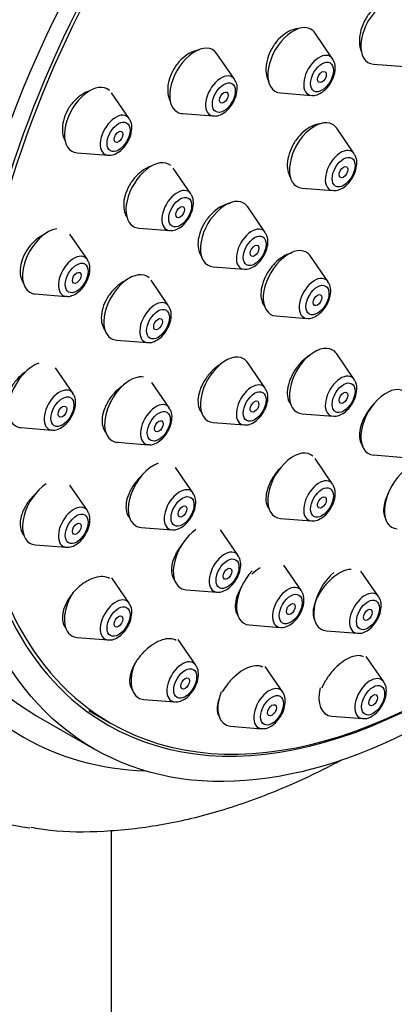
# Model space of a CAD drawing. Units: millimetres. Extents: x 0 to 1492, y 0 to 2766.
# Drawn here: x 1042 to 1060, y 945 to 993 of the extents above; entities that cross this region are included whole.
import ezdxf
from ezdxf import colors
from ezdxf.entities.mleader import LeaderData, LeaderLine
from ezdxf.math import Vec2, Vec3

# ---------------------------------------------------------------- set-up
doc = ezdxf.new("R2010")
doc.units = ezdxf.units.MM
doc.layers.add('DV6_Défaut', color=7, linetype='Continuous')
doc.layers.add('Défaut', color=7, linetype='Continuous')

# ---------------------------------------------------------------- blocks, each defined once
blk = doc.blocks.new('_DOT')
at = {"color": 0}
blk.add_line((0, 0), (-1, 0), dxfattribs=at)
at = {"color": 0, "const_width": 0.333}
blk.add_lwpolyline([(-0.1665, 0, 1), (0.1665, 0, 1)], format="xyb", close=True, dxfattribs=at)
blk = doc.blocks.new('SE5')
at = {"layer": 'DV6_Défaut', "color": 7, "linetype": 'Continuous'}
for p, q in [((1057.26, 991.479), (1056.399, 992.73)), ((1052.461, 990.473), (1051.6, 991.724)), ((1059.263, 991.214), (1060.777, 991.094)), ((1047.309, 988.557), (1046.449, 989.808)), ((1054.712, 989.807), (1056.225, 989.687)), ((1049.913, 988.801), (1051.426, 988.682)), ((1058.317, 986.834), (1057.457, 988.085)), ((1044.762, 986.885), (1046.275, 986.765)), ((1050.325, 984.881), (1049.464, 986.131)), ((1055.769, 985.162), (1057.283, 985.042)), ((1053.966, 982.989), (1053.105, 984.239)), ((1047.777, 983.209), (1049.29, 983.089)), ((1045.261, 981.664), (1044.4, 982.914)), ((1057.038, 980.584), (1056.178, 981.835)), ((1051.418, 981.317), (1052.931, 981.197)), ((1049.238, 979.404), (1048.378, 980.655)), ((1042.713, 979.992), (1044.226, 979.872)), ((1054.49, 978.912), (1056.004, 978.792)), ((1046.691, 977.732), (1048.204, 977.612)), ((1058.317, 975.811), (1057.457, 977.062)), ((1044.562, 975.132), (1043.702, 976.382)), ((1053.966, 975.381), (1053.105, 976.632)), ((1049.276, 974.417), (1048.416, 975.668)), ((1055.769, 974.139), (1057.283, 974.019)), ((1051.418, 973.709), (1052.931, 973.589)), ((1042.014, 973.46), (1043.527, 973.34)), ((1046.728, 972.745), (1048.242, 972.625)), ((1059.263, 972.122), (1060.777, 972.002)), ((1057.26, 970.695), (1056.399, 971.945)), ((1050.436, 970.26), (1049.575, 971.51)), ((1045.261, 969.407), (1044.403, 970.653)), ((1054.712, 969.023), (1056.225, 968.903)), ((1047.888, 968.588), (1049.401, 968.468)), ((1052.637, 967.215), (1051.777, 968.465)), ((1042.713, 967.735), (1044.226, 967.615)), ((1055.731, 965.49), (1054.871, 966.741)), ((1059.507, 965.204), (1058.646, 966.454)), ((1047.309, 964.879), (1046.46, 966.114)), ((1050.089, 965.543), (1051.603, 965.423)), ((1053.183, 963.818), (1054.697, 963.698)), ((1056.959, 963.532), (1058.472, 963.412)), ((1044.762, 963.207), (1046.275, 963.087)), ((1050.568, 961.856), (1049.708, 963.107)), ((1059.761, 961.035), (1058.904, 962.281)), ((1054.815, 960.545), (1053.955, 961.796)), ((1048.02, 960.184), (1049.534, 960.064)), ((1045.334, 959.642), (1046.394, 959.03)), ((1042.745, 959.405), (1045.574, 957.772)), ((1057.213, 959.363), (1058.726, 959.243)), ((1052.267, 958.873), (1053.78, 958.753)), ((1046.436, 891.859), (1046.436, 953.795))]:
    blk.add_line(p, q, dxfattribs=at)
for centre, major_axis, start_param, end_param in [((1057.27, 990.279), (-20, -34.641), 2.920183, 6.283185), ((1059.745, 988.85), (-17, -29.445), 3.141593, 6.283185), ((1059.745, 988.85), (-17.615, -30.51), 2.843263, 6.283185), ((1062.574, 987.217), (-16.325, -28.276), 2.070623, 6.283185), ((1062.644, 987.176), (-16.25, -28.146), 2.073481, 6.283185), ((1059.875, 992.809), (0.875, 1.516), 0, 3.409968), ((1055.324, 991.402), (0.875, 1.516), 0, 3.409968), ((1055.324, 991.402), (0.875, 1.516), 6.01481, 6.283185), ((1050.525, 990.397), (-0.875, -1.516), 2.873218, 6.283185), ((1056.6, 990.665), (0.536, 0.929), 0, 3.409968), ((1056.6, 990.665), (0.536, 0.929), 6.01481, 6.283185), ((1051.801, 989.66), (-0.536, -0.929), 2.873218, 6.283185), ((1045.373, 988.48), (-0.875, -1.516), 3.019664, 6.283185), ((1050.525, 990.397), (-0.875, -1.516), 0, 0.268375), ((1046.65, 987.743), (-0.536, -0.929), 2.873218, 6.283185), ((1051.801, 989.66), (-0.536, -0.929), 0, 0.268375), ((1056.381, 986.757), (0.875, 1.516), 0, 3.409968), ((1056.381, 986.757), (0.875, 1.516), 6.01481, 6.283185), ((1045.373, 988.48), (-0.875, -1.516), 0, 0.268375), ((1057.658, 986.02), (0.536, 0.929), 0, 3.409968), ((1057.658, 986.02), (0.536, 0.929), 6.01481, 6.283185), ((1046.65, 987.743), (-0.536, -0.929), 0, 0.268375), ((1048.388, 984.804), (-0.875, -1.516), 3.038865, 6.283185), ((1049.665, 984.067), (-0.536, -0.929), 2.873218, 6.283185), ((1052.029, 982.912), (0.875, 1.516), 0, 3.409968), ((1052.029, 982.912), (0.875, 1.516), 6.01481, 6.283185), ((1043.325, 981.587), (-0.875, -1.516), 3.558648, 6.283185), ((1048.388, 984.804), (-0.875, -1.516), 0, 0.268375), ((1049.665, 984.067), (-0.536, -0.929), 0, 0.268375), ((1053.306, 982.175), (0.536, 0.929), 0, 3.409968), ((1053.306, 982.175), (0.536, 0.929), 6.01481, 6.283185), ((1055.102, 980.508), (0.875, 1.516), 0, 3.409968), ((1044.601, 980.85), (-0.536, -0.929), 2.873218, 6.283185), ((1055.102, 980.508), (0.875, 1.516), 6.01481, 6.283185), ((1047.302, 979.327), (-0.875, -1.516), 3.016659, 6.283185), ((1056.379, 979.771), (0.536, 0.929), 0, 3.409968), ((1056.379, 979.771), (0.536, 0.929), 6.01481, 6.283185), ((1043.325, 981.587), (-0.875, -1.516), 0, 0.268375), ((1044.601, 980.85), (-0.536, -0.929), 0, 0.268375), ((1048.579, 978.59), (-0.536, -0.929), 2.873218, 6.283185), ((1047.302, 979.327), (-0.875, -1.516), 0, 0.268375), ((1048.579, 978.59), (-0.536, -0.929), 0, 0.268375), ((1056.381, 975.735), (0.875, 1.516), 0, 3.409968), ((1052.029, 975.304), (0.875, 1.516), 0, 3.409968), ((1056.381, 975.735), (0.875, 1.516), 6.01481, 6.283185), ((1042.626, 975.055), (-0.875, -1.516), 3.710263, 6.283185), ((1052.029, 975.304), (0.875, 1.516), 6.01481, 6.283185), ((1047.34, 974.34), (-0.875, -1.516), 3.359047, 6.283185), ((1057.658, 974.998), (0.536, 0.929), 0, 3.409968), ((1057.658, 974.998), (0.536, 0.929), 6.01481, 6.283185), ((1053.306, 974.567), (0.536, 0.929), 0, 3.409968), ((1053.306, 974.567), (0.536, 0.929), 6.01481, 6.283185), ((1059.875, 973.717), (0.875, 1.516), 0, 3.409968), ((1043.902, 974.318), (-0.536, -0.929), 2.873218, 6.283185), ((1048.617, 973.603), (-0.536, -0.929), 2.873218, 6.283185), ((1042.626, 975.055), (-0.875, -1.516), 0, 0.268375), ((1043.902, 974.318), (-0.536, -0.929), 0, 0.268375), ((1047.34, 974.34), (-0.875, -1.516), 0, 0.268375), ((1048.617, 973.603), (-0.536, -0.929), 0, 0.268375), ((1055.324, 970.618), (0.875, 1.516), 0, 3.409968), ((1055.324, 970.618), (0.875, 1.516), 6.173917, 6.283185), ((1048.499, 970.183), (-0.875, -1.516), 3.738654, 6.283185), ((1061.029, 970.108), (0.875, 1.516), 0, 3.409968), ((1043.325, 969.33), (-0.875, -1.516), 3.993599, 6.283185), ((1056.6, 969.881), (0.536, 0.929), 0, 3.409968), ((1056.6, 969.881), (0.536, 0.929), 6.01481, 6.283185), ((1049.776, 969.446), (-0.536, -0.929), 2.873218, 6.283185), ((1044.601, 968.593), (-0.536, -0.929), 2.873218, 6.283185), ((1048.499, 970.183), (-0.875, -1.516), 0, 0.268375), ((1049.776, 969.446), (-0.536, -0.929), 0, 0.268375), ((1050.701, 967.138), (-0.875, -1.516), 4.038954, 6.283185), ((1043.325, 969.33), (-0.875, -1.516), 0, 0.268375), ((1044.601, 968.593), (-0.536, -0.929), 0, 0.268375), ((1051.978, 966.401), (-0.536, -0.929), 2.873218, 6.283185), ((1053.795, 965.414), (0.875, 1.516), 1.174595, 3.409968), ((1057.571, 965.127), (0.875, 1.516), 0.98583, 3.409968), ((1045.373, 964.802), (-0.875, -1.516), 4.652098, 6.283185), ((1062.574, 987.217), (-16.325, -28.276), 0, 1.07097), ((1062.644, 987.176), (-16.25, -28.146), 0, 1.068111), ((1050.701, 967.138), (-0.875, -1.516), 0, 0.268375), ((1051.978, 966.401), (-0.536, -0.929), 0, 0.268375), ((1055.072, 964.677), (0.536, 0.929), 0, 3.409968), ((1055.072, 964.677), (0.536, 0.929), 6.01481, 6.283185), ((1055.072, 964.677), (0.536, 0.929), -0.299756, -0.268375), ((1058.847, 964.39), (0.536, 0.929), 0, 3.409968), ((1058.847, 964.39), (0.536, 0.929), 6.01481, 6.283185), ((1046.65, 964.065), (-0.536, -0.929), 2.873218, 6.283185), ((1058.847, 964.39), (0.536, 0.929), -0.299756, -0.268375), ((1055.072, 964.677), (0.536, 0.929), 3.409968, 3.431415), ((1058.847, 964.39), (0.536, 0.929), 3.409968, 3.431415), ((1045.373, 964.802), (-0.875, -1.516), 0, 0.268375), ((1046.65, 964.065), (-0.536, -0.929), 0, 0.268375), ((1048.632, 961.78), (-0.875, -1.516), 4.929014, 6.283185), ((1049.909, 961.043), (-0.536, -0.929), 2.873218, 6.283185), ((1059.101, 960.221), (0.536, 0.929), 0, 3.409968), ((1059.101, 960.221), (0.536, 0.929), 6.01481, 6.283185), ((1059.101, 960.221), (0.536, 0.929), -0.299756, -0.268375), ((1052.879, 960.469), (0.875, 1.516), 1.839824, 3.409968), ((1054.156, 959.732), (0.536, 0.929), 0, 3.409968), ((1054.156, 959.732), (0.536, 0.929), 6.01481, 6.283185), ((1054.156, 959.732), (0.536, 0.929), -0.299756, -0.268375), ((1057.825, 960.958), (0.875, 1.516), 2.024073, 3.409968), ((1048.632, 961.78), (-0.875, -1.516), 0, 0.268375), ((1049.909, 961.043), (-0.536, -0.929), 0, 0.268375), ((1059.101, 960.221), (0.536, 0.929), 3.409968, 3.431415), ((1054.156, 959.732), (0.536, 0.929), 3.409968, 3.431415), ((1059.745, 988.85), (-17.615, -30.51), 0, 0.29833), ((1057.27, 990.279), (-20, -34.641), 0, 0.233434)]:
    blk.add_ellipse(centre, major_axis=major_axis, ratio=0.57735, start_param=start_param, end_param=end_param, dxfattribs=at)
for centre, major_axis in [((1062.574, 987.217), (-17, -29.445)), ((1056.738, 990.586), (0.396, 0.686)), ((1056.738, 990.586), (0.15, 0.26)), ((1051.939, 989.58), (-0.396, -0.686)), ((1051.939, 989.58), (-0.15, -0.26)), ((1046.787, 987.664), (-0.396, -0.686)), ((1046.787, 987.664), (-0.15, -0.26)), ((1057.795, 985.941), (0.396, 0.686)), ((1057.795, 985.941), (0.15, 0.26)), ((1049.803, 983.987), (-0.396, -0.686)), ((1049.803, 983.987), (-0.15, -0.26)), ((1053.444, 982.096), (0.396, 0.686)), ((1053.444, 982.096), (0.15, 0.26)), ((1044.739, 980.77), (-0.396, -0.686)), ((1044.739, 980.77), (-0.15, -0.26)), ((1056.516, 979.691), (0.396, 0.686)), ((1056.516, 979.691), (0.15, 0.26)), ((1048.717, 978.511), (-0.396, -0.686)), ((1048.717, 978.511), (-0.15, -0.26)), ((1057.795, 974.918), (0.396, 0.686)), ((1044.04, 974.239), (-0.396, -0.686)), ((1053.444, 974.488), (0.396, 0.686)), ((1057.795, 974.918), (0.15, 0.26)), ((1044.04, 974.239), (-0.15, -0.26)), ((1053.444, 974.488), (0.15, 0.26)), ((1048.754, 973.524), (-0.396, -0.686)), ((1048.754, 973.524), (-0.15, -0.26)), ((1056.738, 969.801), (0.396, 0.686)), ((1049.914, 969.366), (-0.396, -0.686)), ((1056.738, 969.801), (0.15, 0.26)), ((1049.914, 969.366), (-0.15, -0.26)), ((1044.739, 968.514), (-0.396, -0.686)), ((1044.739, 968.514), (-0.15, -0.26)), ((1052.115, 966.322), (-0.396, -0.686)), ((1052.115, 966.322), (-0.15, -0.26)), ((1055.209, 964.597), (0.396, 0.686)), ((1055.209, 964.597), (0.15, 0.26)), ((1058.985, 964.31), (0.396, 0.686)), ((1046.787, 963.986), (-0.396, -0.686)), ((1058.985, 964.31), (0.15, 0.26)), ((1046.787, 963.986), (-0.15, -0.26)), ((1050.046, 960.963), (-0.396, -0.686)), ((1050.046, 960.963), (-0.15, -0.26)), ((1059.239, 960.142), (0.396, 0.686)), ((1054.293, 959.652), (0.396, 0.686)), ((1059.239, 960.142), (-0.15, -0.26)), ((1054.293, 959.652), (-0.15, -0.26))]:
    blk.add_ellipse(centre, major_axis=major_axis, ratio=0.57735, dxfattribs=at)
for points, knots in [([(1060.183, 994.373), (1060.098, 994.375), (1060.008, 994.363), (1059.917, 994.337), (1059.786, 994.301), (1059.65, 994.235), (1059.52, 994.146), (1059.391, 994.058), (1059.264, 993.944), (1059.15, 993.813), (1059.036, 993.683), (1058.932, 993.534), (1058.847, 993.377), (1058.762, 993.22), (1058.693, 993.051), (1058.646, 992.885), (1058.598, 992.719), (1058.572, 992.55), (1058.568, 992.393), (1058.563, 992.236), (1058.582, 992.086), (1058.622, 991.955), (1058.637, 991.907), (1058.654, 991.86), (1058.675, 991.816)], [0, 0, 0, 0, 0.098359, 0.098359, 0.098359, 0.240318, 0.240318, 0.240318, 0.38181, 0.38181, 0.38181, 0.522958, 0.522958, 0.522958, 0.664035, 0.664035, 0.664035, 0.805344, 0.805344, 0.805344, 0.947084, 0.947084, 0.947084, 1, 1, 1, 1]), ([(1055.544, 992.944), (1055.5, 992.94), (1055.456, 992.933), (1055.412, 992.923), (1055.276, 992.892), (1055.135, 992.832), (1054.999, 992.748), (1054.864, 992.664), (1054.732, 992.555), (1054.612, 992.428), (1054.494, 992.302), (1054.385, 992.155), (1054.296, 992), (1054.206, 991.846), (1054.133, 991.68), (1054.083, 991.515), (1054.032, 991.349), (1054.003, 991.181), (1053.997, 991.024), (1053.99, 990.866), (1054.008, 990.714), (1054.046, 990.581), (1054.07, 990.499), (1054.103, 990.423), (1054.143, 990.355)], [0, 0, 0, 0, 0.047485, 0.047485, 0.047485, 0.192861, 0.192861, 0.192861, 0.337486, 0.337486, 0.337486, 0.481275, 0.481275, 0.481275, 0.62451, 0.62451, 0.62451, 0.767715, 0.767715, 0.767715, 0.911418, 0.911418, 0.911418, 1, 1, 1, 1]), ([(1050.727, 991.908), (1050.705, 991.905), (1050.683, 991.901), (1050.661, 991.897), (1050.52, 991.87), (1050.372, 991.814), (1050.231, 991.733), (1050.091, 991.652), (1049.953, 991.545), (1049.829, 991.42), (1049.706, 991.296), (1049.594, 991.152), (1049.501, 990.998), (1049.409, 990.846), (1049.334, 990.681), (1049.282, 990.517), (1049.23, 990.353), (1049.2, 990.186), (1049.193, 990.028), (1049.187, 989.87), (1049.205, 989.718), (1049.244, 989.584), (1049.266, 989.513), (1049.293, 989.446), (1049.327, 989.384)], [0, 0, 0, 0, 0.024092, 0.024092, 0.024092, 0.176202, 0.176202, 0.176202, 0.32724, 0.32724, 0.32724, 0.476763, 0.476763, 0.476763, 0.625015, 0.625015, 0.625015, 0.772789, 0.772789, 0.772789, 0.92107, 0.92107, 0.92107, 1, 1, 1, 1]), ([(1056.242, 989.697), (1056.267, 989.692), (1056.368, 989.673), (1056.587, 989.743), (1056.863, 989.913), (1057.128, 990.212), (1057.323, 990.592), (1057.402, 990.973), (1057.376, 991.285), (1057.288, 991.417), (1057.251, 991.47)], [0, 0, 0, 0, 0.031814, 0.150172, 0.29066, 0.448944, 0.608219, 0.769642, 0.9189, 1, 1, 1, 1]), ([(1051.443, 988.691), (1051.468, 988.686), (1051.569, 988.667), (1051.788, 988.738), (1052.064, 988.908), (1052.329, 989.206), (1052.524, 989.586), (1052.603, 989.968), (1052.577, 990.279), (1052.488, 990.411), (1052.452, 990.464)], [0, 0, 0, 0, 0.031814, 0.150172, 0.29066, 0.448944, 0.608219, 0.769642, 0.9189, 1, 1, 1, 1]), ([(1045.372, 989.907), (1045.279, 989.877), (1045.186, 989.837), (1045.095, 989.787), (1044.949, 989.707), (1044.806, 989.6), (1044.678, 989.474), (1044.552, 989.351), (1044.436, 989.206), (1044.342, 989.053), (1044.249, 988.902), (1044.173, 988.738), (1044.122, 988.574), (1044.071, 988.412), (1044.042, 988.246), (1044.038, 988.091), (1044.033, 987.935), (1044.054, 987.785), (1044.096, 987.652), (1044.117, 987.588), (1044.144, 987.527), (1044.175, 987.471)], [0, 0, 0, 0, 0.104427, 0.104427, 0.104427, 0.271702, 0.271702, 0.271702, 0.436529, 0.436529, 0.436529, 0.598961, 0.598961, 0.598961, 0.76011, 0.76011, 0.76011, 0.921603, 0.921603, 0.921603, 1, 1, 1, 1]), ([(1046.292, 986.775), (1046.316, 986.77), (1046.418, 986.751), (1046.636, 986.821), (1046.913, 986.991), (1047.178, 987.29), (1047.373, 987.67), (1047.452, 988.051), (1047.425, 988.363), (1047.337, 988.495), (1047.3, 988.548)], [0, 0, 0, 0, 0.031814, 0.150172, 0.29066, 0.448944, 0.608219, 0.769642, 0.9189, 1, 1, 1, 1]), ([(1056.617, 988.291), (1056.565, 988.285), (1056.512, 988.275), (1056.458, 988.261), (1056.324, 988.225), (1056.184, 988.161), (1056.05, 988.074), (1055.916, 987.987), (1055.784, 987.874), (1055.665, 987.746), (1055.546, 987.618), (1055.437, 987.47), (1055.347, 987.315), (1055.257, 987.161), (1055.183, 986.995), (1055.132, 986.831), (1055.08, 986.668), (1055.05, 986.502), (1055.043, 986.348), (1055.036, 986.194), (1055.051, 986.047), (1055.089, 985.919), (1055.116, 985.83), (1055.153, 985.748), (1055.2, 985.677)], [0, 0, 0, 0, 0.056571, 0.056571, 0.056571, 0.198254, 0.198254, 0.198254, 0.339674, 0.339674, 0.339674, 0.480649, 0.480649, 0.480649, 0.621192, 0.621192, 0.621192, 0.761508, 0.761508, 0.761508, 0.901897, 0.901897, 0.901897, 1, 1, 1, 1]), ([(1057.299, 985.051), (1057.324, 985.047), (1057.426, 985.028), (1057.644, 985.098), (1057.921, 985.268), (1058.185, 985.567), (1058.381, 985.947), (1058.46, 986.328), (1058.433, 986.64), (1058.345, 986.771), (1058.308, 986.825)], [0, 0, 0, 0, 0.031814, 0.150172, 0.29066, 0.448944, 0.608219, 0.769642, 0.9189, 1, 1, 1, 1]), ([(1048.437, 986.25), (1048.332, 986.219), (1048.226, 986.173), (1048.122, 986.115), (1047.979, 986.035), (1047.837, 985.929), (1047.709, 985.805), (1047.582, 985.682), (1047.466, 985.539), (1047.369, 985.386), (1047.273, 985.236), (1047.193, 985.072), (1047.138, 984.909), (1047.083, 984.748), (1047.049, 984.583), (1047.04, 984.428), (1047.031, 984.273), (1047.046, 984.125), (1047.084, 983.994), (1047.111, 983.9), (1047.151, 983.813), (1047.201, 983.738)], [0, 0, 0, 0, 0.114221, 0.114221, 0.114221, 0.271797, 0.271797, 0.271797, 0.428083, 0.428083, 0.428083, 0.582795, 0.582795, 0.582795, 0.736352, 0.736352, 0.736352, 0.88967, 0.88967, 0.88967, 1, 1, 1, 1]), ([(1049.307, 983.098), (1049.332, 983.093), (1049.433, 983.074), (1049.652, 983.145), (1049.928, 983.315), (1050.193, 983.613), (1050.388, 983.993), (1050.467, 984.375), (1050.44, 984.686), (1050.352, 984.818), (1050.315, 984.871)], [0, 0, 0, 0, 0.031814, 0.150172, 0.29066, 0.448944, 0.608219, 0.769642, 0.9189, 1, 1, 1, 1]), ([(1052.249, 984.41), (1052.223, 984.406), (1052.196, 984.401), (1052.17, 984.395), (1052.032, 984.364), (1051.887, 984.305), (1051.748, 984.222), (1051.608, 984.14), (1051.47, 984.032), (1051.345, 983.907), (1051.22, 983.783), (1051.105, 983.638), (1051.009, 983.486), (1050.913, 983.334), (1050.834, 983.171), (1050.778, 983.008), (1050.721, 982.847), (1050.687, 982.683), (1050.676, 982.529), (1050.665, 982.376), (1050.678, 982.229), (1050.713, 982.1), (1050.746, 981.983), (1050.798, 981.878), (1050.866, 981.793)], [0, 0, 0, 0, 0.02736, 0.02736, 0.02736, 0.169292, 0.169292, 0.169292, 0.31119, 0.31119, 0.31119, 0.452538, 0.452538, 0.452538, 0.593067, 0.593067, 0.593067, 0.732873, 0.732873, 0.732873, 0.872367, 0.872367, 0.872367, 1, 1, 1, 1]), ([(1043.145, 982.894), (1043.125, 982.884), (1043.104, 982.874), (1043.084, 982.863), (1042.935, 982.783), (1042.788, 982.677), (1042.656, 982.553), (1042.525, 982.431), (1042.404, 982.287), (1042.304, 982.135), (1042.206, 981.985), (1042.125, 981.823), (1042.069, 981.661), (1042.014, 981.501), (1041.981, 981.338), (1041.973, 981.185), (1041.965, 981.033), (1041.983, 980.887), (1042.023, 980.759), (1042.051, 980.668), (1042.092, 980.584), (1042.143, 980.511)], [0, 0, 0, 0, 0.023898, 0.023898, 0.023898, 0.199485, 0.199485, 0.199485, 0.373263, 0.373263, 0.373263, 0.544384, 0.544384, 0.544384, 0.713215, 0.713215, 0.713215, 0.881119, 0.881119, 0.881119, 1, 1, 1, 1]), ([(1052.948, 981.206), (1052.973, 981.201), (1053.074, 981.183), (1053.293, 981.253), (1053.569, 981.423), (1053.834, 981.722), (1054.029, 982.101), (1054.108, 982.483), (1054.081, 982.795), (1053.993, 982.926), (1053.956, 982.979)], [0, 0, 0, 0, 0.031814, 0.150172, 0.29066, 0.448944, 0.608219, 0.769642, 0.9189, 1, 1, 1, 1]), ([(1044.243, 979.881), (1044.268, 979.876), (1044.369, 979.857), (1044.588, 979.928), (1044.864, 980.098), (1045.129, 980.396), (1045.324, 980.776), (1045.403, 981.158), (1045.377, 981.47), (1045.289, 981.601), (1045.252, 981.654)], [0, 0, 0, 0, 0.031814, 0.150172, 0.29066, 0.448944, 0.608219, 0.769642, 0.9189, 1, 1, 1, 1]), ([(1055.257, 981.991), (1055.247, 981.989), (1055.237, 981.986), (1055.228, 981.984), (1055.093, 981.948), (1054.952, 981.885), (1054.816, 981.799), (1054.68, 981.714), (1054.545, 981.603), (1054.422, 981.477), (1054.3, 981.35), (1054.186, 981.205), (1054.091, 981.052), (1053.996, 980.9), (1053.917, 980.736), (1053.86, 980.575), (1053.803, 980.414), (1053.768, 980.251), (1053.755, 980.1), (1053.743, 979.949), (1053.754, 979.805), (1053.788, 979.68), (1053.82, 979.559), (1053.874, 979.454), (1053.945, 979.37)], [0, 0, 0, 0, 0.010389, 0.010389, 0.010389, 0.152947, 0.152947, 0.152947, 0.295709, 0.295709, 0.295709, 0.438365, 0.438365, 0.438365, 0.580653, 0.580653, 0.580653, 0.722472, 0.722472, 0.722472, 0.863929, 0.863929, 0.863929, 1, 1, 1, 1]), ([(1047.138, 980.649), (1047.115, 980.637), (1047.093, 980.626), (1047.07, 980.613), (1046.925, 980.534), (1046.781, 980.428), (1046.651, 980.306), (1046.521, 980.184), (1046.4, 980.041), (1046.299, 979.89), (1046.199, 979.741), (1046.115, 979.578), (1046.056, 979.417), (1045.997, 979.258), (1045.959, 979.095), (1045.947, 978.942), (1045.935, 978.791), (1045.947, 978.645), (1045.982, 978.517), (1046.015, 978.397), (1046.069, 978.289), (1046.141, 978.202)], [0, 0, 0, 0, 0.025806, 0.025806, 0.025806, 0.19244, 0.19244, 0.19244, 0.35837, 0.35837, 0.35837, 0.5228, 0.5228, 0.5228, 0.685612, 0.685612, 0.685612, 0.847408, 0.847408, 0.847408, 1, 1, 1, 1]), ([(1056.02, 978.802), (1056.045, 978.797), (1056.147, 978.778), (1056.365, 978.849), (1056.642, 979.019), (1056.907, 979.317), (1057.102, 979.697), (1057.181, 980.078), (1057.154, 980.39), (1057.066, 980.522), (1057.029, 980.575)], [0, 0, 0, 0, 0.031814, 0.150172, 0.29066, 0.448944, 0.608219, 0.769642, 0.9189, 1, 1, 1, 1]), ([(1048.221, 977.621), (1048.246, 977.617), (1048.347, 977.598), (1048.565, 977.668), (1048.842, 977.838), (1049.107, 978.137), (1049.302, 978.517), (1049.381, 978.898), (1049.354, 979.21), (1049.266, 979.341), (1049.229, 979.394)], [0, 0, 0, 0, 0.031814, 0.150172, 0.29066, 0.448944, 0.608219, 0.769642, 0.9189, 1, 1, 1, 1]), ([(1056.192, 977.03), (1056.178, 977.021), (1056.164, 977.013), (1056.151, 977.004), (1056.015, 976.919), (1055.88, 976.81), (1055.757, 976.686), (1055.632, 976.561), (1055.516, 976.417), (1055.418, 976.267), (1055.319, 976.116), (1055.235, 975.955), (1055.173, 975.795), (1055.112, 975.636), (1055.07, 975.475), (1055.052, 975.326), (1055.034, 975.177), (1055.039, 975.035), (1055.066, 974.912), (1055.094, 974.789), (1055.144, 974.682), (1055.214, 974.6), (1055.218, 974.595), (1055.222, 974.591), (1055.226, 974.586)], [0, 0, 0, 0, 0.016551, 0.016551, 0.016551, 0.17895, 0.17895, 0.17895, 0.341745, 0.341745, 0.341745, 0.504625, 0.504625, 0.504625, 0.66724, 0.66724, 0.66724, 0.829357, 0.829357, 0.829357, 0.990963, 0.990963, 0.990963, 1, 1, 1, 1]), ([(1051.835, 976.592), (1051.826, 976.587), (1051.817, 976.582), (1051.809, 976.577), (1051.669, 976.495), (1051.529, 976.388), (1051.401, 976.265), (1051.273, 976.142), (1051.153, 976), (1051.052, 975.85), (1050.951, 975.701), (1050.866, 975.539), (1050.803, 975.38), (1050.74, 975.221), (1050.699, 975.06), (1050.681, 974.91), (1050.664, 974.76), (1050.671, 974.617), (1050.7, 974.493), (1050.73, 974.369), (1050.783, 974.26), (1050.856, 974.175), (1050.862, 974.168), (1050.868, 974.161), (1050.874, 974.155)], [0, 0, 0, 0, 0.010293, 0.010293, 0.010293, 0.173903, 0.173903, 0.173903, 0.337817, 0.337817, 0.337817, 0.501397, 0.501397, 0.501397, 0.664152, 0.664152, 0.664152, 0.825959, 0.825959, 0.825959, 0.987114, 0.987114, 0.987114, 1, 1, 1, 1]), ([(1042.253, 976.192), (1042.165, 976.134), (1042.08, 976.068), (1042, 975.996), (1041.865, 975.875), (1041.739, 975.733), (1041.634, 975.583), (1041.531, 975.434), (1041.444, 975.273), (1041.383, 975.113), (1041.322, 974.956), (1041.284, 974.795), (1041.271, 974.644), (1041.259, 974.495), (1041.272, 974.352), (1041.308, 974.227), (1041.341, 974.115), (1041.393, 974.014), (1041.462, 973.932)], [0, 0, 0, 0, 0.110636, 0.110636, 0.110636, 0.296608, 0.296608, 0.296608, 0.480341, 0.480341, 0.480341, 0.661228, 0.661228, 0.661228, 0.839957, 0.839957, 0.839957, 1, 1, 1, 1]), ([(1047.026, 975.528), (1046.923, 975.462), (1046.821, 975.383), (1046.726, 975.296), (1046.593, 975.175), (1046.47, 975.034), (1046.366, 974.885), (1046.262, 974.736), (1046.174, 974.575), (1046.11, 974.416), (1046.047, 974.258), (1046.005, 974.097), (1045.989, 973.946), (1045.972, 973.797), (1045.98, 973.654), (1046.012, 973.529), (1046.043, 973.404), (1046.099, 973.294), (1046.175, 973.207), (1046.178, 973.203), (1046.182, 973.199), (1046.185, 973.196)], [0, 0, 0, 0, 0.126384, 0.126384, 0.126384, 0.30217, 0.30217, 0.30217, 0.476968, 0.476968, 0.476968, 0.65008, 0.65008, 0.65008, 0.821572, 0.821572, 0.821572, 0.992224, 0.992224, 0.992224, 1, 1, 1, 1]), ([(1057.299, 974.029), (1057.324, 974.024), (1057.426, 974.005), (1057.644, 974.076), (1057.921, 974.246), (1058.185, 974.544), (1058.381, 974.924), (1058.46, 975.305), (1058.433, 975.617), (1058.345, 975.749), (1058.308, 975.802)], [0, 0, 0, 0, 0.031814, 0.150172, 0.29066, 0.448944, 0.608219, 0.769642, 0.9189, 1, 1, 1, 1]), ([(1043.544, 973.349), (1043.569, 973.344), (1043.67, 973.326), (1043.889, 973.396), (1044.165, 973.566), (1044.43, 973.865), (1044.626, 974.244), (1044.705, 974.626), (1044.678, 974.938), (1044.59, 975.069), (1044.553, 975.122)], [0, 0, 0, 0, 0.031814, 0.150172, 0.29066, 0.448944, 0.608219, 0.769642, 0.9189, 1, 1, 1, 1]), ([(1052.948, 973.598), (1052.973, 973.594), (1053.074, 973.575), (1053.293, 973.645), (1053.569, 973.815), (1053.834, 974.114), (1054.029, 974.494), (1054.108, 974.875), (1054.081, 975.187), (1053.993, 975.318), (1053.956, 975.372)], [0, 0, 0, 0, 0.031814, 0.150172, 0.29066, 0.448944, 0.608219, 0.769642, 0.9189, 1, 1, 1, 1]), ([(1059.306, 974.652), (1059.306, 974.652), (1059.305, 974.652), (1059.305, 974.651), (1059.182, 974.527), (1059.067, 974.384), (1058.968, 974.235), (1058.869, 974.085), (1058.783, 973.924), (1058.718, 973.767), (1058.653, 973.609), (1058.608, 973.449), (1058.585, 973.301), (1058.562, 973.153), (1058.561, 973.012), (1058.583, 972.89), (1058.605, 972.769), (1058.65, 972.664), (1058.713, 972.583), (1058.716, 972.58), (1058.718, 972.577), (1058.72, 972.574)], [0, 0, 0, 0, 0.000491, 0.000491, 0.000491, 0.19849, 0.19849, 0.19849, 0.397099, 0.397099, 0.397099, 0.596048, 0.596048, 0.596048, 0.794915, 0.794915, 0.794915, 0.993311, 0.993311, 0.993311, 1, 1, 1, 1]), ([(1048.259, 972.634), (1048.283, 972.63), (1048.385, 972.611), (1048.603, 972.681), (1048.88, 972.851), (1049.145, 973.15), (1049.34, 973.53), (1049.419, 973.911), (1049.392, 974.223), (1049.304, 974.354), (1049.267, 974.408)], [0, 0, 0, 0, 0.031814, 0.150172, 0.29066, 0.448944, 0.608219, 0.769642, 0.9189, 1, 1, 1, 1]), ([(1047.929, 971.117), (1047.929, 971.117), (1047.929, 971.117), (1047.929, 971.116), (1047.796, 970.996), (1047.67, 970.856), (1047.564, 970.709), (1047.457, 970.562), (1047.366, 970.403), (1047.298, 970.245), (1047.23, 970.088), (1047.184, 969.929), (1047.163, 969.78), (1047.142, 969.632), (1047.146, 969.491), (1047.173, 969.368), (1047.2, 969.246), (1047.252, 969.138), (1047.323, 969.054), (1047.33, 969.047), (1047.337, 969.039), (1047.344, 969.032)], [0, 0, 0, 0, 0.000217, 0.000217, 0.000217, 0.198672, 0.198672, 0.198672, 0.396993, 0.396993, 0.396993, 0.593957, 0.593957, 0.593957, 0.788955, 0.788955, 0.788955, 0.982263, 0.982263, 0.982263, 1, 1, 1, 1]), ([(1054.67, 971.451), (1054.577, 971.353), (1054.49, 971.245), (1054.412, 971.134), (1054.308, 970.986), (1054.219, 970.826), (1054.152, 970.67), (1054.085, 970.513), (1054.037, 970.354), (1054.013, 970.206), (1053.99, 970.059), (1053.989, 969.918), (1054.012, 969.797), (1054.035, 969.676), (1054.081, 969.571), (1054.148, 969.49), (1054.154, 969.482), (1054.161, 969.474), (1054.168, 969.466)], [0, 0, 0, 0, 0.155317, 0.155317, 0.155317, 0.362073, 0.362073, 0.362073, 0.568855, 0.568855, 0.568855, 0.774898, 0.774898, 0.774898, 0.979763, 0.979763, 0.979763, 1, 1, 1, 1]), ([(1056.242, 968.912), (1056.267, 968.907), (1056.368, 968.888), (1056.587, 968.959), (1056.863, 969.129), (1057.128, 969.427), (1057.323, 969.807), (1057.402, 970.189), (1057.376, 970.5), (1057.288, 970.632), (1057.251, 970.685)], [0, 0, 0, 0, 0.031814, 0.150172, 0.29066, 0.448944, 0.608219, 0.769642, 0.9189, 1, 1, 1, 1]), ([(1042.754, 970.248), (1042.617, 970.128), (1042.488, 969.989), (1042.379, 969.841), (1042.27, 969.694), (1042.178, 969.535), (1042.111, 969.377), (1042.044, 969.221), (1042, 969.061), (1041.981, 968.913), (1041.963, 968.766), (1041.97, 968.625), (1042.001, 968.503), (1042.032, 968.381), (1042.088, 968.274), (1042.164, 968.189), (1042.166, 968.187), (1042.169, 968.185), (1042.171, 968.182)], [0, 0, 0, 0, 0.203026, 0.203026, 0.203026, 0.404943, 0.404943, 0.404943, 0.604159, 0.604159, 0.604159, 0.800328, 0.800328, 0.800328, 0.994475, 0.994475, 0.994475, 1, 1, 1, 1]), ([(1049.418, 968.477), (1049.443, 968.472), (1049.544, 968.453), (1049.763, 968.524), (1050.039, 968.694), (1050.304, 968.992), (1050.499, 969.372), (1050.578, 969.754), (1050.551, 970.066), (1050.463, 970.197), (1050.426, 970.25)], [0, 0, 0, 0, 0.031814, 0.150172, 0.29066, 0.448944, 0.608219, 0.769642, 0.9189, 1, 1, 1, 1]), ([(1059.989, 970.267), (1059.965, 970.22), (1059.943, 970.172), (1059.922, 970.125), (1059.854, 969.969), (1059.805, 969.811), (1059.778, 969.666), (1059.751, 969.52), (1059.746, 969.382), (1059.764, 969.263), (1059.78, 969.156), (1059.814, 969.062), (1059.865, 968.988)], [0, 0, 0, 0, 0.0945408, 0.0945408, 0.0945408, 0.4065789, 0.4065789, 0.4065789, 0.7193152, 0.7193152, 0.7193152, 1, 1, 1, 1]), ([(1044.243, 967.624), (1044.268, 967.619), (1044.369, 967.601), (1044.588, 967.671), (1044.864, 967.841), (1045.129, 968.14), (1045.324, 968.519), (1045.403, 968.901), (1045.377, 969.213), (1045.289, 969.344), (1045.252, 969.397)], [0, 0, 0, 0, 0.031814, 0.150172, 0.29066, 0.448944, 0.608219, 0.769642, 0.9189, 1, 1, 1, 1]), ([(1049.932, 967.8), (1049.89, 967.75), (1049.849, 967.698), (1049.81, 967.646), (1049.702, 967.499), (1049.608, 967.342), (1049.537, 967.186), (1049.466, 967.03), (1049.416, 966.872), (1049.39, 966.725), (1049.365, 966.578), (1049.364, 966.439), (1049.387, 966.317), (1049.409, 966.197), (1049.456, 966.092), (1049.524, 966.01), (1049.531, 966.002), (1049.538, 965.993), (1049.545, 965.985)], [0, 0, 0, 0, 0.0808412, 0.0808412, 0.0808412, 0.3067616, 0.3067616, 0.3067616, 0.5321929, 0.5321929, 0.5321929, 0.7558501, 0.7558501, 0.7558501, 0.9772505, 0.9772505, 0.9772505, 1, 1, 1, 1]), ([(1051.619, 965.432), (1051.644, 965.427), (1051.746, 965.409), (1051.964, 965.479), (1052.241, 965.649), (1052.505, 965.948), (1052.701, 966.327), (1052.78, 966.709), (1052.753, 967.021), (1052.665, 967.152), (1052.628, 967.205)], [0, 0, 0, 0, 0.031814, 0.150172, 0.29066, 0.448944, 0.608219, 0.769642, 0.9189, 1, 1, 1, 1]), ([(1058.167, 966.534), (1058.085, 966.533), (1057.996, 966.518), (1057.904, 966.49), (1057.779, 966.452), (1057.644, 966.389), (1057.511, 966.305), (1057.378, 966.221), (1057.243, 966.114), (1057.117, 965.994), (1056.99, 965.873), (1056.869, 965.734), (1056.764, 965.589), (1056.658, 965.443), (1056.565, 965.288), (1056.492, 965.134), (1056.419, 964.98), (1056.364, 964.824), (1056.333, 964.68), (1056.302, 964.535), (1056.294, 964.398), (1056.309, 964.28), (1056.319, 964.201), (1056.34, 964.128), (1056.37, 964.066)], [0, 0, 0, 0, 0.097656, 0.097656, 0.097656, 0.230571, 0.230571, 0.230571, 0.363885, 0.363885, 0.363885, 0.4983, 0.4983, 0.4983, 0.634052, 0.634052, 0.634052, 0.770804, 0.770804, 0.770804, 0.907771, 0.907771, 0.907771, 1, 1, 1, 1]), ([(1046.34, 966.091), (1046.274, 966.13), (1046.198, 966.157), (1046.115, 966.171), (1045.999, 966.191), (1045.866, 966.186), (1045.729, 966.157), (1045.589, 966.127), (1045.441, 966.071), (1045.297, 965.995), (1045.15, 965.917), (1045.002, 965.816), (1044.866, 965.699), (1044.728, 965.58), (1044.597, 965.443), (1044.486, 965.298), (1044.373, 965.153), (1044.277, 964.996), (1044.204, 964.84), (1044.131, 964.685), (1044.08, 964.527), (1044.055, 964.38), (1044.031, 964.235), (1044.031, 964.096), (1044.056, 963.975), (1044.081, 963.855), (1044.131, 963.75), (1044.202, 963.668), (1044.207, 963.662), (1044.213, 963.656), (1044.218, 963.65)], [0, 0, 0, 0, 0.0784869, 0.0784869, 0.0784869, 0.1900757, 0.1900757, 0.1900757, 0.3030605, 0.3030605, 0.3030605, 0.4177638, 0.4177638, 0.4177638, 0.5337795, 0.5337795, 0.5337795, 0.6501043, 0.6501043, 0.6501043, 0.765563, 0.765563, 0.765563, 0.8793649, 0.8793649, 0.8793649, 0.9914833, 0.9914833, 0.9914833, 1, 1, 1, 1]), ([(1052.804, 965.686), (1052.755, 965.606), (1052.711, 965.525), (1052.673, 965.444), (1052.6, 965.289), (1052.547, 965.132), (1052.518, 964.986), (1052.489, 964.841), (1052.484, 964.703), (1052.502, 964.583), (1052.521, 964.464), (1052.563, 964.361), (1052.626, 964.281), (1052.633, 964.273), (1052.639, 964.265), (1052.646, 964.257)], [0, 0, 0, 0, 0.144584, 0.144584, 0.144584, 0.422072, 0.422072, 0.422072, 0.698558, 0.698558, 0.698558, 0.972632, 0.972632, 0.972632, 1, 1, 1, 1]), ([(1054.718, 963.709), (1054.761, 963.704), (1054.881, 963.692), (1055.118, 963.782), (1055.396, 963.98), (1055.65, 964.301), (1055.824, 964.691), (1055.874, 965.063), (1055.834, 965.338), (1055.756, 965.436), (1055.736, 965.461)], [0, 0, 0, 0, 0.055029, 0.178676, 0.326484, 0.488026, 0.64927, 0.814609, 0.959572, 1, 1, 1, 1]), ([(1046.292, 963.096), (1046.316, 963.091), (1046.418, 963.073), (1046.636, 963.143), (1046.913, 963.313), (1047.178, 963.611), (1047.373, 963.991), (1047.452, 964.373), (1047.425, 964.685), (1047.337, 964.816), (1047.3, 964.869)], [0, 0, 0, 0, 0.031814, 0.150172, 0.29066, 0.448944, 0.608219, 0.769642, 0.9189, 1, 1, 1, 1]), ([(1058.494, 963.423), (1058.537, 963.418), (1058.657, 963.405), (1058.894, 963.495), (1059.171, 963.693), (1059.425, 964.014), (1059.6, 964.405), (1059.649, 964.776), (1059.61, 965.051), (1059.531, 965.149), (1059.512, 965.174)], [0, 0, 0, 0, 0.055029, 0.178676, 0.326484, 0.488026, 0.64927, 0.814609, 0.959572, 1, 1, 1, 1]), ([(1049.606, 963.065), (1049.544, 963.1), (1049.473, 963.125), (1049.396, 963.137), (1049.285, 963.155), (1049.158, 963.147), (1049.025, 963.116), (1048.891, 963.084), (1048.748, 963.027), (1048.607, 962.95), (1048.465, 962.872), (1048.32, 962.771), (1048.186, 962.655), (1048.05, 962.538), (1047.92, 962.403), (1047.807, 962.26), (1047.694, 962.116), (1047.594, 961.961), (1047.517, 961.807), (1047.44, 961.654), (1047.384, 961.498), (1047.353, 961.352), (1047.322, 961.207), (1047.316, 961.069), (1047.334, 960.949), (1047.353, 960.831), (1047.396, 960.728), (1047.461, 960.648), (1047.466, 960.641), (1047.471, 960.635), (1047.477, 960.629)], [0, 0, 0, 0, 0.0775044, 0.0775044, 0.0775044, 0.1887817, 0.1887817, 0.1887817, 0.3007689, 0.3007689, 0.3007689, 0.4142743, 0.4142743, 0.4142743, 0.5294779, 0.5294779, 0.5294779, 0.6458318, 0.6458318, 0.6458318, 0.7622541, 0.7622541, 0.7622541, 0.8776015, 0.8776015, 0.8776015, 0.9912167, 0.9912167, 0.9912167, 1, 1, 1, 1]), ([(1058.772, 962.259), (1058.718, 962.29), (1058.656, 962.31), (1058.588, 962.318), (1058.487, 962.329), (1058.371, 962.315), (1058.247, 962.277), (1058.124, 962.239), (1057.991, 962.175), (1057.86, 962.093), (1057.728, 962.01), (1057.593, 961.905), (1057.467, 961.787), (1057.339, 961.668), (1057.216, 961.533), (1057.108, 961.391), (1056.998, 961.248), (1056.901, 961.095), (1056.823, 960.945), (1056.786, 960.873), (1056.753, 960.801), (1056.724, 960.731)], [0, 0, 0, 0, 0.110866, 0.110866, 0.110866, 0.272978, 0.272978, 0.272978, 0.433627, 0.433627, 0.433627, 0.594393, 0.594393, 0.594393, 0.756766, 0.756766, 0.756766, 0.921568, 0.921568, 0.921568, 1, 1, 1, 1]), ([(1049.55, 960.074), (1049.575, 960.069), (1049.677, 960.05), (1049.895, 960.12), (1050.172, 960.29), (1050.436, 960.589), (1050.632, 960.969), (1050.711, 961.35), (1050.684, 961.662), (1050.596, 961.794), (1050.559, 961.847)], [0, 0, 0, 0, 0.031814, 0.150172, 0.29066, 0.448944, 0.608219, 0.769642, 0.9189, 1, 1, 1, 1]), ([(1053.846, 961.758), (1053.789, 961.791), (1053.723, 961.813), (1053.651, 961.823), (1053.545, 961.837), (1053.423, 961.827), (1053.295, 961.793), (1053.167, 961.758), (1053.029, 961.699), (1052.893, 961.62), (1052.755, 961.54), (1052.616, 961.438), (1052.485, 961.322), (1052.352, 961.205), (1052.225, 961.07), (1052.114, 960.929), (1052.019, 960.809), (1051.934, 960.682), (1051.863, 960.555)], [0, 0, 0, 0, 0.123237, 0.123237, 0.123237, 0.30246, 0.30246, 0.30246, 0.481405, 0.481405, 0.481405, 0.661821, 0.661821, 0.661821, 0.84483, 0.84483, 0.84483, 1, 1, 1, 1]), ([(1058.748, 959.254), (1058.791, 959.249), (1058.911, 959.237), (1059.148, 959.327), (1059.425, 959.525), (1059.679, 959.846), (1059.854, 960.236), (1059.903, 960.608), (1059.864, 960.883), (1059.786, 960.981), (1059.766, 961.006)], [0, 0, 0, 0, 0.055029, 0.178676, 0.326484, 0.488026, 0.64927, 0.814609, 0.959572, 1, 1, 1, 1]), ([(1053.802, 958.764), (1053.845, 958.759), (1053.965, 958.747), (1054.202, 958.837), (1054.479, 959.035), (1054.733, 959.356), (1054.908, 959.746), (1054.958, 960.118), (1054.918, 960.393), (1054.84, 960.491), (1054.82, 960.516)], [0, 0, 0, 0, 0.055029, 0.178676, 0.326484, 0.488026, 0.64927, 0.814609, 0.959572, 1, 1, 1, 1]), ([(1051.691, 960.176), (1051.674, 960.126), (1051.659, 960.077), (1051.648, 960.029), (1051.612, 959.885), (1051.6, 959.748), (1051.613, 959.629), (1051.626, 959.512), (1051.663, 959.41), (1051.722, 959.331), (1051.725, 959.327), (1051.727, 959.324), (1051.73, 959.32)], [0, 0, 0, 0, 0.14082, 0.14082, 0.14082, 0.563234, 0.563234, 0.563234, 0.981049, 0.981049, 0.981049, 1, 1, 1, 1]), ([(1042.494, 953.94), (1042.838, 953.881), (1043.93, 953.699), (1046.097, 953.71), (1048.806, 953.999), (1051.621, 954.656), (1054.48, 955.656), (1056.508, 956.601), (1057.578, 957.167), (1057.691, 957.228)], [0, 0, 0, 0, 0.064532, 0.240018, 0.41914, 0.602166, 0.788644, 0.977623, 1, 1, 1, 1])]:
    blk.add_open_spline(points, degree=3, knots=knots, dxfattribs=at)
blk.add_open_spline([(1053.715, 966.609), (1053.578, 966.527), (1053.439, 966.422), (1053.31, 966.303)], degree=3, dxfattribs=at)

msp = doc.modelspace()

# ---------------------------------------------------------------- block references
at = {"layer": 'Défaut'}
msp.add_blockref('SE5', (0, 0), dxfattribs=at)

# ---------------------------------------------------------------- leaders
at = {"layer": 'Défaut', "color": 7, "linetype": 'Continuous'}
ml = msp.add_multileader_mtext('Standard', dxfattribs=at)
ml.set_content('{\\pxsm0.9;\\fSolid Edge ISO|b1||i0||c0|p34;\\W1.;13/03/2024\\P}', color=256)
ml.set_leader_properties()
ml.set_arrow_properties(name='DOT')
ml.build(insert=Vec2(0, 0))
ml.multileader.update_dxf_attribs({"leader_type": 0, "dogleg_length": 0, "arrow_head_size": 12})
ctx = ml.context
ctx.base_point, ctx.char_height, ctx.arrow_head_size = Vec3(1404.664, 2759.459), 12, 12
notes = []
notes.append((ctx, [(0, (0, 0, 0), (0, 0), (1, 0), 1, [])]))
ctx.mtext.insert = Vec3(1406.664, 2765.459)
for ctx, leaders in notes:
    for number, flags, end, landing, length, lines in leaders:
        leader = LeaderData()
        leader.index, (leader.has_last_leader_line, leader.has_dogleg_vector, leader.attachment_direction) = number, flags
        leader.last_leader_point, leader.dogleg_vector, leader.dogleg_length = Vec3(end), Vec3(landing), length
        for number, points, colour, breaks in lines:
            line = LeaderLine()
            line.index, line.vertices, line.color, line.breaks = number, Vec3.list(points), colors.encode_raw_color(colour), breaks
            leader.lines.append(line)
        ctx.leaders.append(leader)

doc.saveas('drawing.dxf')
